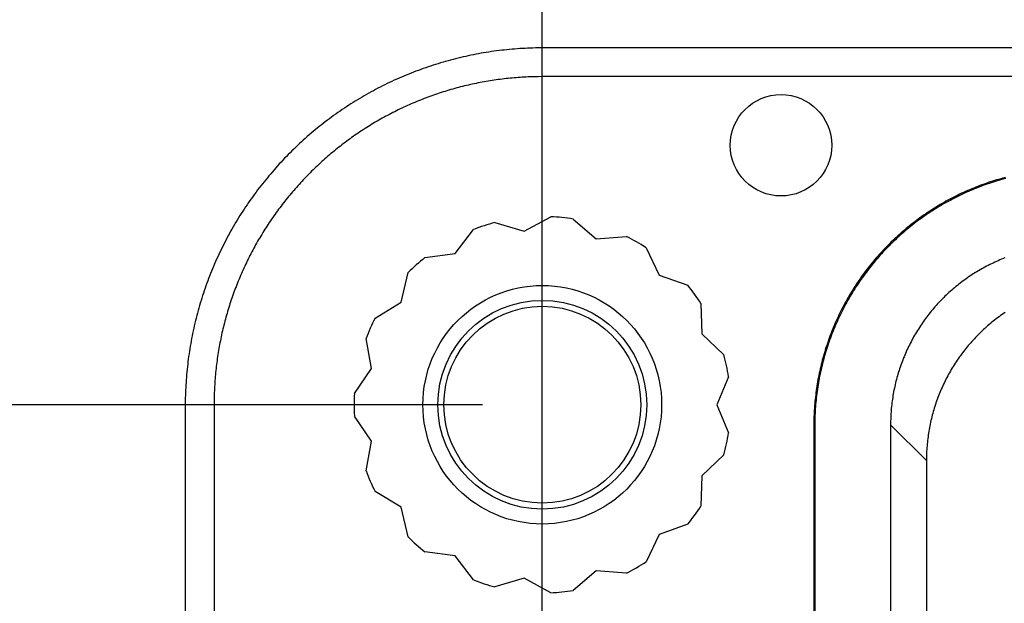
# Model space of a CAD drawing. Units: millimetres. Extents: x 0 to 841, y 0 to 594.
# Drawn here: x 131 to 164, y 361 to 380 of the extents above; entities that cross this region are included whole.
import ezdxf

# ---------------------------------------------------------------- set-up
doc = ezdxf.new("R2010")
doc.units = ezdxf.units.MM
doc.layers.add('LAYER_1', color=179, linetype='Continuous')
doc.layers.add('SLD-0', color=179, linetype='Continuous')

msp = doc.modelspace()

# ---------------------------------------------------------------- linework, layer by layer
at = {"layer": 'LAYER_1'}
for p, q in [((148.177, 351.193), (148.177, 413.158)), ((146.177, 367.193), (97.667, 367.193))]:
    msp.add_line(p, q, dxfattribs=at)
at = {"layer": 'SLD-0'}
for p, q in [((147.512, 379.137), (147.425, 379.132)), ((147.599, 379.142), (147.512, 379.137)), ((147.686, 379.146), (147.599, 379.142)), ((147.773, 379.15), (147.686, 379.146)), ((147.861, 379.153), (147.773, 379.15)), ((147.948, 379.155), (147.861, 379.153)), ((148.035, 379.157), (147.948, 379.155)), ((148.122, 379.157), (148.035, 379.157)), ((148.21, 379.158), (148.122, 379.157)), ((444.144, 379.158), (148.21, 379.158)), ((145.358, 378.814), (145.273, 378.793)), ((145.443, 378.834), (145.358, 378.814)), ((145.527, 378.854), (145.443, 378.834)), ((145.613, 378.873), (145.527, 378.854)), ((145.698, 378.892), (145.613, 378.873)), ((145.783, 378.91), (145.698, 378.892)), ((145.869, 378.927), (145.783, 378.91)), ((145.954, 378.944), (145.869, 378.927)), ((146.04, 378.96), (145.954, 378.944)), ((146.126, 378.976), (146.04, 378.96)), ((146.212, 378.99), (146.126, 378.976)), ((146.298, 379.005), (146.212, 378.99)), ((146.384, 379.018), (146.298, 379.005)), ((146.471, 379.031), (146.384, 379.018)), ((146.557, 379.043), (146.471, 379.031)), ((146.643, 379.055), (146.557, 379.043)), ((146.73, 379.066), (146.643, 379.055)), ((146.817, 379.077), (146.73, 379.066)), ((146.903, 379.086), (146.817, 379.077)), ((146.99, 379.096), (146.903, 379.086)), ((147.077, 379.104), (146.99, 379.096)), ((147.164, 379.112), (147.077, 379.104)), ((147.251, 379.119), (147.164, 379.112)), ((147.338, 379.126), (147.251, 379.119)), ((147.425, 379.132), (147.338, 379.126)), ((144.27, 378.493), (144.188, 378.464)), ((144.353, 378.521), (144.27, 378.493)), ((144.435, 378.549), (144.353, 378.521)), ((144.518, 378.576), (144.435, 378.549)), ((144.602, 378.603), (144.518, 378.576)), ((144.685, 378.628), (144.602, 378.603)), ((144.768, 378.654), (144.685, 378.628)), ((144.852, 378.679), (144.768, 378.654)), ((144.936, 378.703), (144.852, 378.679)), ((145.02, 378.726), (144.936, 378.703)), ((145.104, 378.749), (145.02, 378.726)), ((145.188, 378.771), (145.104, 378.749)), ((145.273, 378.793), (145.188, 378.771)), ((143.457, 378.177), (143.377, 378.142)), ((143.537, 378.211), (143.457, 378.177)), ((143.618, 378.245), (143.537, 378.211)), ((143.699, 378.278), (143.618, 378.245)), ((143.78, 378.31), (143.699, 378.278)), ((143.861, 378.342), (143.78, 378.31)), ((143.942, 378.373), (143.861, 378.342)), ((144.024, 378.404), (143.942, 378.373)), ((144.106, 378.434), (144.024, 378.404)), ((144.188, 378.464), (144.106, 378.434)), ((147.165, 378.146), (147.097, 378.14)), ((147.232, 378.152), (147.165, 378.146)), ((147.299, 378.158), (147.232, 378.152)), ((147.366, 378.163), (147.299, 378.158)), ((147.433, 378.168), (147.366, 378.163)), ((147.501, 378.172), (147.433, 378.168)), ((147.568, 378.176), (147.501, 378.172)), ((147.635, 378.18), (147.568, 378.176)), ((147.703, 378.183), (147.635, 378.18)), ((147.77, 378.185), (147.703, 378.183)), ((147.838, 378.187), (147.77, 378.185)), ((147.905, 378.189), (147.838, 378.187)), ((147.972, 378.19), (147.905, 378.189)), ((148.04, 378.191), (147.972, 378.19)), ((148.175, 378.193), (148.04, 378.191)), ((444.178, 378.193), (148.175, 378.193)), ((142.747, 377.842), (142.669, 377.802)), ((142.825, 377.882), (142.747, 377.842)), ((142.903, 377.921), (142.825, 377.882)), ((142.981, 377.959), (142.903, 377.921)), ((143.06, 377.997), (142.981, 377.959)), ((143.139, 378.034), (143.06, 377.997)), ((143.218, 378.07), (143.139, 378.034)), ((143.297, 378.106), (143.218, 378.07)), ((143.377, 378.142), (143.297, 378.106)), ((145.373, 377.83), (145.308, 377.813)), ((145.438, 377.847), (145.373, 377.83)), ((145.504, 377.864), (145.438, 377.847)), ((145.569, 377.88), (145.504, 377.864)), ((145.635, 377.896), (145.569, 377.88)), ((145.701, 377.911), (145.635, 377.896)), ((145.766, 377.926), (145.701, 377.911)), ((145.832, 377.94), (145.766, 377.926)), ((145.898, 377.955), (145.832, 377.94)), ((145.964, 377.968), (145.898, 377.955)), ((146.03, 377.982), (145.964, 377.968)), ((146.097, 377.995), (146.03, 377.982)), ((146.163, 378.007), (146.097, 377.995)), ((146.229, 378.019), (146.163, 378.007)), ((146.296, 378.031), (146.229, 378.019)), ((146.362, 378.042), (146.296, 378.031)), ((146.429, 378.053), (146.362, 378.042)), ((146.495, 378.064), (146.429, 378.053)), ((146.562, 378.074), (146.495, 378.064)), ((146.629, 378.084), (146.562, 378.074)), ((146.695, 378.093), (146.629, 378.084)), ((146.762, 378.102), (146.695, 378.093)), ((146.829, 378.11), (146.762, 378.102)), ((146.896, 378.118), (146.829, 378.11)), ((146.963, 378.126), (146.896, 378.118)), ((147.03, 378.133), (146.963, 378.126)), ((147.097, 378.14), (147.03, 378.133)), ((142.135, 377.507), (142.06, 377.462)), ((142.21, 377.55), (142.135, 377.507)), ((142.286, 377.594), (142.21, 377.55)), ((142.362, 377.637), (142.286, 377.594)), ((142.438, 377.679), (142.362, 377.637)), ((142.515, 377.721), (142.438, 377.679)), ((142.592, 377.762), (142.515, 377.721)), ((142.669, 377.802), (142.592, 377.762)), ((144.344, 377.504), (144.281, 377.481)), ((144.408, 377.528), (144.344, 377.504)), ((144.471, 377.551), (144.408, 377.528)), ((144.535, 377.573), (144.471, 377.551)), ((144.598, 377.595), (144.535, 377.573)), ((144.662, 377.617), (144.598, 377.595)), ((144.726, 377.638), (144.662, 377.617)), ((144.79, 377.659), (144.726, 377.638)), ((144.855, 377.68), (144.79, 377.659)), ((144.919, 377.7), (144.855, 377.68)), ((144.983, 377.72), (144.919, 377.7)), ((145.048, 377.739), (144.983, 377.72)), ((145.113, 377.758), (145.048, 377.739)), ((145.178, 377.777), (145.113, 377.758)), ((145.243, 377.795), (145.178, 377.777)), ((145.308, 377.813), (145.243, 377.795)), ((141.616, 377.184), (141.544, 377.136)), ((141.689, 377.232), (141.616, 377.184)), ((141.763, 377.279), (141.689, 377.232)), ((141.837, 377.326), (141.763, 377.279)), ((141.911, 377.372), (141.837, 377.326)), ((141.985, 377.417), (141.911, 377.372)), ((142.06, 377.462), (141.985, 377.417)), ((143.535, 377.166), (143.474, 377.138)), ((143.596, 377.195), (143.535, 377.166)), ((143.658, 377.223), (143.596, 377.195)), ((143.719, 377.25), (143.658, 377.223)), ((143.781, 377.277), (143.719, 377.25)), ((143.843, 377.304), (143.781, 377.277)), ((143.905, 377.33), (143.843, 377.304)), ((143.967, 377.356), (143.905, 377.33)), ((144.03, 377.382), (143.967, 377.356)), ((144.092, 377.407), (144.03, 377.382)), ((144.155, 377.432), (144.092, 377.407)), ((144.218, 377.456), (144.155, 377.432)), ((144.281, 377.481), (144.218, 377.456)), ((141.115, 376.836), (141.045, 376.784)), ((141.185, 376.887), (141.115, 376.836)), ((141.256, 376.938), (141.185, 376.887)), ((141.328, 376.988), (141.256, 376.938)), ((141.399, 377.038), (141.328, 376.988)), ((141.471, 377.087), (141.399, 377.038)), ((141.544, 377.136), (141.471, 377.087)), ((142.873, 376.831), (142.814, 376.798)), ((142.932, 376.863), (142.873, 376.831)), ((142.992, 376.895), (142.932, 376.863)), ((143.051, 376.927), (142.992, 376.895)), ((143.111, 376.958), (143.051, 376.927)), ((143.171, 376.989), (143.111, 376.958)), ((143.231, 377.019), (143.171, 376.989)), ((143.292, 377.05), (143.231, 377.019)), ((143.352, 377.079), (143.292, 377.05)), ((143.413, 377.109), (143.352, 377.079)), ((143.474, 377.138), (143.413, 377.109)), ((140.699, 376.517), (140.632, 376.462)), ((140.768, 376.571), (140.699, 376.517)), ((140.836, 376.625), (140.768, 376.571)), ((140.905, 376.679), (140.836, 376.625)), ((140.975, 376.731), (140.905, 376.679)), ((141.045, 376.784), (140.975, 376.731)), ((142.35, 376.524), (142.292, 376.488)), ((142.407, 376.559), (142.35, 376.524)), ((142.464, 376.595), (142.407, 376.559)), ((142.522, 376.629), (142.464, 376.595)), ((142.58, 376.664), (142.522, 376.629)), ((142.638, 376.698), (142.58, 376.664)), ((142.697, 376.732), (142.638, 376.698)), ((142.755, 376.765), (142.697, 376.732)), ((142.814, 376.798), (142.755, 376.765)), ((140.299, 376.181), (140.233, 376.123)), ((140.364, 376.238), (140.299, 376.181)), ((140.431, 376.295), (140.364, 376.238)), ((140.497, 376.351), (140.431, 376.295)), ((140.564, 376.407), (140.497, 376.351)), ((140.632, 376.462), (140.564, 376.407)), ((141.844, 376.188), (141.788, 376.149)), ((141.899, 376.227), (141.844, 376.188)), ((141.954, 376.265), (141.899, 376.227)), ((142.01, 376.303), (141.954, 376.265)), ((142.066, 376.341), (142.01, 376.303)), ((142.122, 376.378), (142.066, 376.341)), ((142.179, 376.415), (142.122, 376.378)), ((142.236, 376.452), (142.179, 376.415)), ((142.292, 376.488), (142.236, 376.452)), ((139.976, 375.887), (139.913, 375.827)), ((140.039, 375.947), (139.976, 375.887)), ((140.104, 376.006), (140.039, 375.947)), ((140.168, 376.065), (140.104, 376.006)), ((140.233, 376.123), (140.168, 376.065)), ((141.41, 375.866), (141.356, 375.824)), ((141.463, 375.907), (141.41, 375.866)), ((141.517, 375.949), (141.463, 375.907)), ((141.571, 375.989), (141.517, 375.949)), ((141.625, 376.03), (141.571, 375.989)), ((141.679, 376.07), (141.625, 376.03)), ((141.734, 376.109), (141.679, 376.07)), ((141.788, 376.149), (141.734, 376.109)), ((139.603, 375.52), (139.542, 375.457)), ((139.664, 375.582), (139.603, 375.52)), ((139.725, 375.644), (139.664, 375.582)), ((139.787, 375.705), (139.725, 375.644)), ((139.85, 375.766), (139.787, 375.705)), ((139.913, 375.827), (139.85, 375.766)), ((140.992, 375.523), (140.941, 375.479)), ((141.043, 375.567), (140.992, 375.523)), ((141.095, 375.611), (141.043, 375.567)), ((141.147, 375.654), (141.095, 375.611)), ((141.199, 375.697), (141.147, 375.654)), ((141.251, 375.74), (141.199, 375.697)), ((141.304, 375.782), (141.251, 375.74)), ((141.356, 375.824), (141.304, 375.782)), ((139.305, 375.201), (139.247, 375.136)), ((139.364, 375.266), (139.305, 375.201)), ((139.423, 375.33), (139.364, 375.266)), ((139.482, 375.393), (139.423, 375.33)), ((139.542, 375.457), (139.482, 375.393)), ((140.64, 375.207), (140.591, 375.16)), ((140.69, 375.253), (140.64, 375.207)), ((140.739, 375.299), (140.69, 375.253)), ((140.789, 375.344), (140.739, 375.299)), ((140.84, 375.39), (140.789, 375.344)), ((140.89, 375.434), (140.84, 375.39)), ((140.941, 375.479), (140.89, 375.434)), ((139.018, 374.872), (138.963, 374.805)), ((139.075, 374.939), (139.018, 374.872)), ((139.132, 375.005), (139.075, 374.939)), ((139.189, 375.071), (139.132, 375.005)), ((139.247, 375.136), (139.189, 375.071)), ((140.303, 374.876), (140.256, 374.827)), ((140.35, 374.924), (140.303, 374.876)), ((140.398, 374.972), (140.35, 374.924)), ((140.446, 375.019), (140.398, 374.972)), ((140.494, 375.067), (140.446, 375.019)), ((140.542, 375.114), (140.494, 375.067)), ((140.591, 375.16), (140.542, 375.114)), ((138.744, 374.533), (138.691, 374.464)), ((138.798, 374.602), (138.744, 374.533)), ((138.852, 374.67), (138.798, 374.602)), ((138.907, 374.738), (138.852, 374.67)), ((138.963, 374.805), (138.907, 374.738)), ((139.98, 374.53), (139.935, 374.479)), ((140.025, 374.58), (139.98, 374.53)), ((140.071, 374.63), (140.025, 374.58)), ((140.116, 374.68), (140.071, 374.63)), ((140.163, 374.729), (140.116, 374.68)), ((140.209, 374.778), (140.163, 374.729)), ((140.256, 374.827), (140.209, 374.778)), ((162.774, 374.514), (162.705, 374.487)), ((162.843, 374.54), (162.774, 374.514)), ((162.912, 374.566), (162.843, 374.54)), ((162.94, 374.538), (162.871, 374.512)), ((162.981, 374.591), (162.912, 374.566)), ((163.009, 374.563), (162.94, 374.538)), ((163.051, 374.615), (162.981, 374.591)), ((163.079, 374.587), (163.009, 374.563)), ((163.121, 374.639), (163.051, 374.615)), ((163.149, 374.611), (163.079, 374.587)), ((163.191, 374.663), (163.121, 374.639)), ((163.219, 374.635), (163.149, 374.611)), ((163.261, 374.685), (163.191, 374.663)), ((163.289, 374.657), (163.219, 374.635)), ((163.331, 374.708), (163.261, 374.685)), ((163.359, 374.68), (163.289, 374.657)), ((163.402, 374.729), (163.331, 374.708)), ((163.43, 374.701), (163.359, 374.68)), ((163.473, 374.75), (163.402, 374.729)), ((163.501, 374.722), (163.43, 374.701)), ((163.544, 374.77), (163.473, 374.75)), ((163.572, 374.742), (163.501, 374.722)), ((163.615, 374.79), (163.544, 374.77)), ((163.643, 374.762), (163.572, 374.742)), ((163.686, 374.809), (163.615, 374.79)), ((163.714, 374.781), (163.643, 374.762)), ((138.482, 374.184), (138.432, 374.113)), ((138.534, 374.255), (138.482, 374.184)), ((138.586, 374.325), (138.534, 374.255)), ((138.638, 374.394), (138.586, 374.325)), ((138.691, 374.464), (138.638, 374.394)), ((139.715, 374.223), (139.672, 374.171)), ((139.758, 374.275), (139.715, 374.223)), ((139.802, 374.326), (139.758, 374.275)), ((139.846, 374.378), (139.802, 374.326)), ((139.89, 374.429), (139.846, 374.378)), ((139.935, 374.479), (139.89, 374.429)), ((162.031, 374.185), (161.965, 374.152)), ((162.098, 374.218), (162.031, 374.185)), ((162.125, 374.19), (162.059, 374.157)), ((162.164, 374.25), (162.098, 374.218)), ((162.192, 374.222), (162.125, 374.19)), ((162.231, 374.282), (162.164, 374.25)), ((162.259, 374.254), (162.192, 374.222)), ((162.298, 374.313), (162.231, 374.282)), ((162.326, 374.285), (162.259, 374.254)), ((162.365, 374.343), (162.298, 374.313)), ((162.393, 374.315), (162.326, 374.285)), ((162.432, 374.373), (162.365, 374.343)), ((162.46, 374.345), (162.393, 374.315)), ((162.5, 374.402), (162.432, 374.373)), ((162.528, 374.374), (162.46, 374.345)), ((162.568, 374.431), (162.5, 374.402)), ((162.596, 374.403), (162.528, 374.374)), ((162.636, 374.459), (162.568, 374.431)), ((162.664, 374.431), (162.596, 374.403)), ((162.705, 374.487), (162.636, 374.459)), ((162.733, 374.459), (162.664, 374.431)), ((162.802, 374.486), (162.733, 374.459)), ((162.871, 374.512), (162.802, 374.486)), ((138.282, 373.898), (138.233, 373.826)), ((138.331, 373.97), (138.282, 373.898)), ((138.381, 374.042), (138.331, 373.97)), ((138.432, 374.113), (138.381, 374.042)), ((139.462, 373.906), (139.421, 373.853)), ((139.503, 373.96), (139.462, 373.906)), ((139.545, 374.013), (139.503, 373.96)), ((139.587, 374.066), (139.545, 374.013)), ((139.629, 374.118), (139.587, 374.066)), ((139.672, 374.171), (139.629, 374.118)), ((161.449, 373.866), (161.386, 373.827)), ((161.513, 373.903), (161.449, 373.866)), ((161.541, 373.875), (161.477, 373.838)), ((161.576, 373.941), (161.513, 373.903)), ((161.604, 373.913), (161.541, 373.875)), ((161.64, 373.977), (161.576, 373.941)), ((161.668, 373.949), (161.604, 373.913)), ((161.705, 374.013), (161.64, 373.977)), ((161.733, 373.985), (161.668, 373.949)), ((161.77, 374.049), (161.705, 374.013)), ((161.798, 374.021), (161.733, 373.985)), ((161.835, 374.084), (161.77, 374.049)), ((161.863, 374.056), (161.798, 374.021)), ((161.9, 374.118), (161.835, 374.084)), ((161.928, 374.09), (161.863, 374.056)), ((161.965, 374.152), (161.9, 374.118)), ((161.993, 374.124), (161.928, 374.09)), ((162.059, 374.157), (161.993, 374.124)), ((138.044, 373.533), (137.998, 373.459)), ((138.09, 373.607), (138.044, 373.533)), ((138.138, 373.68), (138.09, 373.607)), ((138.185, 373.753), (138.138, 373.68)), ((138.233, 373.826), (138.185, 373.753)), ((139.182, 373.526), (139.143, 373.471)), ((139.221, 373.581), (139.182, 373.526)), ((139.26, 373.636), (139.221, 373.581)), ((139.3, 373.69), (139.26, 373.636)), ((139.34, 373.745), (139.3, 373.69)), ((139.38, 373.799), (139.34, 373.745)), ((139.421, 373.853), (139.38, 373.799)), ((160.954, 373.545), (160.893, 373.502)), ((161.014, 373.587), (160.954, 373.545)), ((161.042, 373.559), (160.982, 373.517)), ((161.076, 373.628), (161.014, 373.587)), ((161.103, 373.6), (161.042, 373.559)), ((161.137, 373.669), (161.076, 373.628)), ((161.165, 373.641), (161.103, 373.6)), ((161.199, 373.709), (161.137, 373.669)), ((161.227, 373.681), (161.165, 373.641)), ((161.261, 373.749), (161.199, 373.709)), ((161.289, 373.721), (161.227, 373.681)), ((161.323, 373.789), (161.261, 373.749)), ((161.351, 373.761), (161.289, 373.721)), ((161.386, 373.827), (161.323, 373.789)), ((161.414, 373.799), (161.351, 373.761)), ((161.477, 373.838), (161.414, 373.799)), ((137.863, 373.234), (137.819, 373.159)), ((137.907, 373.309), (137.863, 373.234)), ((137.952, 373.384), (137.907, 373.309)), ((137.998, 373.459), (137.952, 373.384)), ((138.991, 373.247), (138.955, 373.191)), ((139.029, 373.303), (138.991, 373.247)), ((139.066, 373.359), (139.029, 373.303)), ((139.105, 373.415), (139.066, 373.359)), ((139.143, 373.471), (139.105, 373.415)), ((146.589, 373.3), (147.565, 373.011)), ((147.565, 373.011), (148.46, 373.496)), ((149.21, 373.417), (149.984, 372.756)), ((160.539, 373.236), (160.482, 373.19)), ((160.567, 373.208), (160.509, 373.162)), ((160.597, 373.282), (160.539, 373.236)), ((160.625, 373.254), (160.567, 373.208)), ((160.656, 373.327), (160.597, 373.282)), ((160.684, 373.299), (160.625, 373.254)), ((160.715, 373.371), (160.656, 373.327)), ((160.743, 373.343), (160.684, 373.299)), ((160.774, 373.415), (160.715, 373.371)), ((160.802, 373.388), (160.743, 373.343)), ((160.833, 373.459), (160.774, 373.415)), ((160.861, 373.431), (160.802, 373.388)), ((160.893, 373.502), (160.833, 373.459)), ((160.921, 373.474), (160.861, 373.431)), ((160.982, 373.517), (160.921, 373.474)), ((137.69, 372.931), (137.649, 372.854)), ((137.733, 373.007), (137.69, 372.931)), ((137.776, 373.083), (137.733, 373.007)), ((137.819, 373.159), (137.776, 373.083)), ((138.775, 372.905), (138.74, 372.847)), ((138.81, 372.963), (138.775, 372.905)), ((138.846, 373.02), (138.81, 372.963)), ((138.882, 373.077), (138.846, 373.02)), ((138.918, 373.134), (138.882, 373.077)), ((138.955, 373.191), (138.918, 373.134)), ((145.252, 372.259), (145.871, 373.066)), ((160.144, 372.904), (160.089, 372.854)), ((160.172, 372.876), (160.117, 372.826)), ((160.199, 372.953), (160.144, 372.904)), ((160.227, 372.925), (160.172, 372.876)), ((160.255, 373.001), (160.199, 372.953)), ((160.283, 372.973), (160.227, 372.925)), ((160.311, 373.049), (160.255, 373.001)), ((160.339, 373.021), (160.283, 372.973)), ((160.367, 373.097), (160.311, 373.049)), ((160.395, 373.069), (160.339, 373.021)), ((160.424, 373.144), (160.367, 373.097)), ((160.452, 373.116), (160.395, 373.069)), ((160.482, 373.19), (160.424, 373.144)), ((160.509, 373.162), (160.452, 373.116)), ((137.488, 372.545), (137.449, 372.467)), ((137.527, 372.623), (137.488, 372.545)), ((137.567, 372.7), (137.527, 372.623)), ((137.608, 372.777), (137.567, 372.7)), ((137.649, 372.854), (137.608, 372.777)), ((138.571, 372.555), (138.538, 372.496)), ((138.604, 372.614), (138.571, 372.555)), ((138.638, 372.673), (138.604, 372.614)), ((138.671, 372.731), (138.638, 372.673)), ((138.706, 372.789), (138.671, 372.731)), ((138.74, 372.847), (138.706, 372.789)), ((149.984, 372.756), (150.999, 372.836)), ((159.769, 372.548), (159.718, 372.495)), ((159.822, 372.6), (159.769, 372.548)), ((159.849, 372.572), (159.797, 372.52)), ((159.874, 372.652), (159.822, 372.6)), ((159.902, 372.624), (159.849, 372.572)), ((159.927, 372.703), (159.874, 372.652)), ((159.955, 372.675), (159.902, 372.624)), ((159.981, 372.754), (159.927, 372.703)), ((160.009, 372.726), (159.955, 372.675)), ((160.035, 372.804), (159.981, 372.754)), ((160.063, 372.776), (160.009, 372.726)), ((160.089, 372.854), (160.035, 372.804)), ((160.117, 372.826), (160.063, 372.776)), ((137.336, 372.231), (137.299, 372.151)), ((137.373, 372.309), (137.336, 372.231)), ((137.41, 372.388), (137.373, 372.309)), ((137.449, 372.467), (137.41, 372.388)), ((138.411, 372.258), (138.38, 372.198)), ((138.443, 372.318), (138.411, 372.258)), ((138.474, 372.378), (138.443, 372.318)), ((138.506, 372.437), (138.474, 372.378)), ((138.538, 372.496), (138.506, 372.437)), ((144.242, 372.126), (145.252, 372.259)), ((151.653, 372.459), (152.091, 371.54)), ((159.466, 372.225), (159.417, 372.17)), ((159.515, 372.28), (159.466, 372.225)), ((159.543, 372.252), (159.494, 372.197)), ((159.565, 372.335), (159.515, 372.28)), ((159.593, 372.307), (159.543, 372.252)), ((159.615, 372.389), (159.565, 372.335)), ((159.643, 372.361), (159.593, 372.307)), ((159.666, 372.442), (159.615, 372.389)), ((159.694, 372.414), (159.643, 372.361)), ((159.718, 372.495), (159.666, 372.442)), ((159.745, 372.467), (159.694, 372.414)), ((159.797, 372.52), (159.745, 372.467)), ((137.193, 371.912), (137.158, 371.832)), ((137.228, 371.992), (137.193, 371.912)), ((137.263, 372.072), (137.228, 371.992)), ((137.299, 372.151), (137.263, 372.072)), ((138.232, 371.896), (138.203, 371.834)), ((138.261, 371.956), (138.232, 371.896)), ((138.29, 372.017), (138.261, 371.956)), ((138.32, 372.078), (138.29, 372.017)), ((138.35, 372.138), (138.32, 372.078)), ((138.38, 372.198), (138.35, 372.138)), ((159.179, 371.888), (159.133, 371.83)), ((159.226, 371.945), (159.179, 371.888)), ((159.254, 371.917), (159.207, 371.86)), ((159.273, 372.002), (159.226, 371.945)), ((159.301, 371.974), (159.254, 371.917)), ((159.32, 372.058), (159.273, 372.002)), ((159.348, 372.031), (159.301, 371.974)), ((159.368, 372.115), (159.32, 372.058)), ((159.396, 372.087), (159.348, 372.031)), ((159.417, 372.17), (159.368, 372.115)), ((159.445, 372.142), (159.396, 372.087)), ((159.494, 372.197), (159.445, 372.142)), ((163.174, 371.892), (163.119, 371.864)), ((163.229, 371.919), (163.174, 371.892)), ((163.285, 371.945), (163.229, 371.919)), ((163.341, 371.971), (163.285, 371.945)), ((163.397, 371.997), (163.341, 371.971)), ((163.453, 372.022), (163.397, 371.997)), ((163.51, 372.046), (163.453, 372.022)), ((163.567, 372.07), (163.51, 372.046)), ((163.624, 372.093), (163.567, 372.07)), ((163.681, 372.115), (163.624, 372.093)), ((137.059, 371.59), (137.027, 371.508)), ((137.092, 371.671), (137.059, 371.59)), ((137.125, 371.751), (137.092, 371.671)), ((137.158, 371.832), (137.125, 371.751)), ((138.092, 371.588), (138.065, 371.526)), ((138.119, 371.65), (138.092, 371.588)), ((138.147, 371.712), (138.119, 371.65)), ((138.175, 371.773), (138.147, 371.712)), ((138.203, 371.834), (138.175, 371.773)), ((143.444, 370.631), (143.681, 371.621)), ((158.954, 371.595), (158.91, 371.536)), ((158.982, 371.568), (158.938, 371.508)), ((158.998, 371.655), (158.954, 371.595)), ((159.026, 371.627), (158.982, 371.568)), ((159.042, 371.714), (158.998, 371.655)), ((159.07, 371.686), (159.026, 371.627)), ((159.088, 371.772), (159.042, 371.714)), ((159.115, 371.744), (159.07, 371.686)), ((159.133, 371.83), (159.088, 371.772)), ((159.161, 371.802), (159.115, 371.744)), ((159.207, 371.86), (159.161, 371.802)), ((162.586, 371.556), (162.534, 371.522)), ((162.638, 371.589), (162.586, 371.556)), ((162.69, 371.622), (162.638, 371.589)), ((162.742, 371.654), (162.69, 371.622)), ((162.795, 371.686), (162.742, 371.654)), ((162.849, 371.717), (162.795, 371.686)), ((162.902, 371.747), (162.849, 371.717)), ((162.956, 371.777), (162.902, 371.747)), ((163.01, 371.807), (162.956, 371.777)), ((163.064, 371.836), (163.01, 371.807)), ((163.119, 371.864), (163.064, 371.836)), ((136.935, 371.264), (136.905, 371.181)), ((136.965, 371.345), (136.935, 371.264)), ((136.996, 371.427), (136.965, 371.345)), ((137.027, 371.508), (136.996, 371.427)), ((137.937, 371.214), (137.913, 371.151)), ((137.962, 371.277), (137.937, 371.214)), ((137.987, 371.34), (137.962, 371.277)), ((138.013, 371.402), (137.987, 371.34)), ((138.039, 371.464), (138.013, 371.402)), ((138.065, 371.526), (138.039, 371.464)), ((152.091, 371.54), (153.051, 371.2)), ((158.7, 371.232), (158.66, 371.171)), ((158.741, 371.294), (158.7, 371.232)), ((158.769, 371.266), (158.728, 371.204)), ((158.783, 371.355), (158.741, 371.294)), ((158.811, 371.327), (158.769, 371.266)), ((158.825, 371.416), (158.783, 371.355)), ((158.853, 371.388), (158.811, 371.327)), ((158.867, 371.476), (158.825, 371.416)), ((158.895, 371.448), (158.853, 371.388)), ((158.91, 371.536), (158.867, 371.476)), ((158.938, 371.508), (158.895, 371.448)), ((162.135, 371.234), (162.087, 371.195)), ((162.184, 371.271), (162.135, 371.234)), ((162.233, 371.309), (162.184, 371.271)), ((162.282, 371.346), (162.233, 371.309)), ((162.332, 371.382), (162.282, 371.346)), ((162.382, 371.418), (162.332, 371.382)), ((162.432, 371.453), (162.382, 371.418)), ((162.483, 371.488), (162.432, 371.453)), ((162.534, 371.522), (162.483, 371.488)), ((136.82, 370.934), (136.793, 370.851)), ((136.848, 371.017), (136.82, 370.934)), ((136.877, 371.099), (136.848, 371.017)), ((136.905, 371.181), (136.877, 371.099)), ((137.819, 370.899), (137.796, 370.835)), ((137.842, 370.962), (137.819, 370.899)), ((137.865, 371.025), (137.842, 370.962)), ((137.889, 371.088), (137.865, 371.025)), ((137.913, 371.151), (137.889, 371.088)), ((158.504, 370.92), (158.466, 370.857)), ((158.532, 370.892), (158.494, 370.829)), ((158.542, 370.983), (158.504, 370.92)), ((158.57, 370.955), (158.532, 370.892)), ((158.581, 371.046), (158.542, 370.983)), ((158.609, 371.018), (158.57, 370.955)), ((158.62, 371.108), (158.581, 371.046)), ((158.648, 371.081), (158.609, 371.018)), ((158.66, 371.171), (158.62, 371.108)), ((158.688, 371.143), (158.648, 371.081)), ((158.728, 371.204), (158.688, 371.143)), ((161.761, 370.913), (161.716, 370.871)), ((161.806, 370.955), (161.761, 370.913)), ((161.852, 370.996), (161.806, 370.955)), ((161.898, 371.037), (161.852, 370.996)), ((161.945, 371.077), (161.898, 371.037)), ((161.992, 371.117), (161.945, 371.077)), ((162.039, 371.156), (161.992, 371.117)), ((162.087, 371.195), (162.039, 371.156)), ((136.716, 370.601), (136.691, 370.517)), ((136.741, 370.684), (136.716, 370.601)), ((136.767, 370.768), (136.741, 370.684)), ((136.793, 370.851), (136.767, 370.768)), ((137.71, 370.579), (137.69, 370.515)), ((137.731, 370.643), (137.71, 370.579)), ((137.752, 370.707), (137.731, 370.643)), ((137.774, 370.771), (137.752, 370.707)), ((137.796, 370.835), (137.774, 370.771)), ((142.576, 370.099), (143.444, 370.631)), ((153.494, 370.59), (153.521, 369.572)), ((158.32, 370.6), (158.286, 370.535)), ((158.348, 370.572), (158.313, 370.507)), ((158.356, 370.664), (158.32, 370.6)), ((158.384, 370.637), (158.348, 370.572)), ((158.392, 370.729), (158.356, 370.664)), ((158.42, 370.701), (158.384, 370.637)), ((158.429, 370.793), (158.392, 370.729)), ((158.457, 370.765), (158.42, 370.701)), ((158.466, 370.857), (158.429, 370.793)), ((158.494, 370.829), (158.457, 370.765)), ((161.415, 370.563), (161.373, 370.517)), ((161.456, 370.608), (161.415, 370.563)), ((161.498, 370.653), (161.456, 370.608)), ((161.541, 370.698), (161.498, 370.653)), ((161.584, 370.742), (161.541, 370.698)), ((161.628, 370.785), (161.584, 370.742)), ((161.672, 370.828), (161.628, 370.785)), ((161.716, 370.871), (161.672, 370.828)), ((136.62, 370.265), (136.598, 370.181)), ((136.643, 370.349), (136.62, 370.265)), ((136.667, 370.433), (136.643, 370.349)), ((136.691, 370.517), (136.667, 370.433)), ((137.611, 370.257), (137.593, 370.192)), ((137.63, 370.321), (137.611, 370.257)), ((137.65, 370.386), (137.63, 370.321)), ((137.669, 370.451), (137.65, 370.386)), ((137.69, 370.515), (137.669, 370.451)), ((158.151, 370.272), (158.119, 370.205)), ((158.179, 370.244), (158.147, 370.177)), ((158.184, 370.338), (158.151, 370.272)), ((158.212, 370.31), (158.179, 370.244)), ((158.217, 370.404), (158.184, 370.338)), ((158.245, 370.376), (158.212, 370.31)), ((158.251, 370.469), (158.217, 370.404)), ((158.279, 370.441), (158.245, 370.376)), ((158.286, 370.535), (158.251, 370.469)), ((158.313, 370.507), (158.279, 370.441)), ((161.136, 370.234), (161.098, 370.186)), ((161.174, 370.282), (161.136, 370.234)), ((161.213, 370.33), (161.174, 370.282)), ((161.252, 370.377), (161.213, 370.33)), ((161.292, 370.424), (161.252, 370.377)), ((161.332, 370.471), (161.292, 370.424)), ((161.373, 370.517), (161.332, 370.471)), ((163.633, 370.252), (163.583, 370.217)), ((163.684, 370.287), (163.633, 370.252)), ((136.535, 369.927), (136.515, 369.842)), ((136.555, 370.012), (136.535, 369.927)), ((136.576, 370.096), (136.555, 370.012)), ((136.598, 370.181), (136.576, 370.096)), ((137.522, 369.931), (137.506, 369.866)), ((137.539, 369.997), (137.522, 369.931)), ((137.557, 370.062), (137.539, 369.997)), ((137.574, 370.127), (137.557, 370.062)), ((137.593, 370.192), (137.574, 370.127)), ((157.996, 369.937), (157.967, 369.869)), ((158.024, 369.909), (157.995, 369.841)), ((158.026, 370.004), (157.996, 369.937)), ((158.054, 369.976), (158.024, 369.909)), ((158.057, 370.072), (158.026, 370.004)), ((158.084, 370.044), (158.054, 369.976)), ((158.088, 370.139), (158.057, 370.072)), ((158.115, 370.111), (158.084, 370.044)), ((158.119, 370.205), (158.088, 370.139)), ((158.147, 370.177), (158.115, 370.111)), ((160.916, 369.937), (160.881, 369.886)), ((160.951, 369.987), (160.916, 369.937)), ((160.987, 370.037), (160.951, 369.987)), ((161.024, 370.087), (160.987, 370.037)), ((161.061, 370.137), (161.024, 370.087)), ((161.098, 370.186), (161.061, 370.137)), ((163.193, 369.916), (163.146, 369.876)), ((163.24, 369.956), (163.193, 369.916)), ((163.288, 369.994), (163.24, 369.956)), ((163.336, 370.033), (163.288, 369.994)), ((163.385, 370.071), (163.336, 370.033)), ((163.434, 370.108), (163.385, 370.071)), ((163.483, 370.145), (163.434, 370.108)), ((163.533, 370.181), (163.483, 370.145)), ((163.583, 370.217), (163.533, 370.181)), ((136.459, 369.586), (136.442, 369.501)), ((136.477, 369.671), (136.459, 369.586)), ((136.496, 369.757), (136.477, 369.671)), ((136.515, 369.842), (136.496, 369.757)), ((137.443, 369.603), (137.429, 369.537)), ((137.458, 369.669), (137.443, 369.603)), ((137.474, 369.735), (137.458, 369.669)), ((137.49, 369.8), (137.474, 369.735)), ((137.506, 369.866), (137.49, 369.8)), ((153.521, 369.572), (154.259, 368.871)), ((157.856, 369.596), (157.829, 369.527)), ((157.883, 369.664), (157.856, 369.596)), ((157.884, 369.568), (157.857, 369.499)), ((157.91, 369.733), (157.883, 369.664)), ((157.911, 369.636), (157.884, 369.568)), ((157.938, 369.801), (157.91, 369.733)), ((157.938, 369.705), (157.911, 369.636)), ((157.967, 369.869), (157.938, 369.801)), ((157.966, 369.773), (157.938, 369.705)), ((157.995, 369.841), (157.966, 369.773)), ((160.684, 369.574), (160.652, 369.521)), ((160.715, 369.627), (160.684, 369.574)), ((160.747, 369.679), (160.715, 369.627)), ((160.78, 369.732), (160.747, 369.679)), ((160.813, 369.783), (160.78, 369.732)), ((160.847, 369.835), (160.813, 369.783)), ((160.881, 369.886), (160.847, 369.835)), ((162.829, 369.584), (162.785, 369.541)), ((162.873, 369.627), (162.829, 369.584)), ((162.917, 369.67), (162.873, 369.627)), ((162.962, 369.712), (162.917, 369.67)), ((163.007, 369.754), (162.962, 369.712)), ((163.053, 369.795), (163.007, 369.754)), ((163.099, 369.836), (163.053, 369.795)), ((163.146, 369.876), (163.099, 369.836)), ((136.394, 369.243), (136.379, 369.157)), ((136.409, 369.329), (136.394, 369.243)), ((136.425, 369.415), (136.409, 369.329)), ((136.442, 369.501), (136.425, 369.415)), ((137.375, 369.273), (137.362, 369.207)), ((137.388, 369.339), (137.375, 369.273)), ((137.401, 369.405), (137.388, 369.339)), ((137.415, 369.471), (137.401, 369.405)), ((137.429, 369.537), (137.415, 369.471)), ((142.454, 368.409), (142.269, 369.41)), ((157.73, 369.249), (157.707, 369.179)), ((157.754, 369.318), (157.73, 369.249)), ((157.779, 369.388), (157.754, 369.318)), ((157.782, 369.291), (157.758, 369.221)), ((157.804, 369.457), (157.779, 369.388)), ((157.806, 369.36), (157.782, 369.291)), ((157.829, 369.527), (157.804, 369.457)), ((157.832, 369.43), (157.806, 369.36)), ((157.857, 369.499), (157.832, 369.43)), ((160.505, 369.25), (160.478, 369.195)), ((160.534, 369.305), (160.505, 369.25)), ((160.563, 369.359), (160.534, 369.305)), ((160.592, 369.413), (160.563, 369.359)), ((160.622, 369.467), (160.592, 369.413)), ((160.652, 369.521), (160.622, 369.467)), ((162.533, 369.27), (162.493, 369.224)), ((162.574, 369.316), (162.533, 369.27)), ((162.615, 369.362), (162.574, 369.316)), ((162.657, 369.407), (162.615, 369.362)), ((162.699, 369.452), (162.657, 369.407)), ((162.742, 369.497), (162.699, 369.452)), ((162.785, 369.541), (162.742, 369.497)), ((136.351, 368.985), (136.338, 368.899)), ((136.365, 369.071), (136.351, 368.985)), ((136.379, 369.157), (136.365, 369.071)), ((137.316, 368.941), (137.306, 368.874)), ((137.327, 369.007), (137.316, 368.941)), ((137.338, 369.074), (137.327, 369.007)), ((137.35, 369.14), (137.338, 369.074)), ((137.362, 369.207), (137.35, 369.14)), ((157.64, 368.967), (157.619, 368.897)), ((157.662, 369.038), (157.64, 368.967)), ((157.668, 368.939), (157.647, 368.869)), ((157.684, 369.108), (157.662, 369.038)), ((157.69, 369.01), (157.668, 368.939)), ((157.707, 369.179), (157.684, 369.108)), ((157.712, 369.08), (157.69, 369.01)), ((157.735, 369.151), (157.712, 369.08)), ((157.758, 369.221), (157.735, 369.151)), ((160.348, 368.916), (160.323, 368.86)), ((160.372, 368.972), (160.348, 368.916)), ((160.398, 369.029), (160.372, 368.972)), ((160.424, 369.084), (160.398, 369.029)), ((160.45, 369.14), (160.424, 369.084)), ((160.478, 369.195), (160.45, 369.14)), ((162.261, 368.936), (162.224, 368.886)), ((162.299, 368.985), (162.261, 368.936)), ((162.337, 369.033), (162.299, 368.985)), ((162.375, 369.081), (162.337, 369.033)), ((162.414, 369.129), (162.375, 369.081)), ((162.453, 369.177), (162.414, 369.129)), ((162.493, 369.224), (162.453, 369.177)), ((136.303, 368.639), (136.293, 368.553)), ((136.314, 368.726), (136.303, 368.639)), ((136.326, 368.812), (136.314, 368.726)), ((136.338, 368.899), (136.326, 368.812)), ((137.268, 368.607), (137.259, 368.54)), ((137.276, 368.674), (137.268, 368.607)), ((137.286, 368.741), (137.276, 368.674)), ((137.296, 368.808), (137.286, 368.741)), ((137.306, 368.874), (137.296, 368.808)), ((157.542, 368.612), (157.524, 368.54)), ((157.56, 368.683), (157.542, 368.612)), ((157.57, 368.584), (157.552, 368.512)), ((157.579, 368.754), (157.56, 368.683)), ((157.588, 368.655), (157.57, 368.584)), ((157.599, 368.826), (157.579, 368.754)), ((157.607, 368.727), (157.588, 368.655)), ((157.619, 368.897), (157.599, 368.826)), ((157.627, 368.798), (157.607, 368.727)), ((157.647, 368.869), (157.627, 368.798)), ((160.232, 368.631), (160.211, 368.573)), ((160.254, 368.688), (160.232, 368.631)), ((160.276, 368.746), (160.254, 368.688)), ((160.3, 368.803), (160.276, 368.746)), ((160.323, 368.86), (160.3, 368.803)), ((162.014, 368.583), (161.981, 368.531)), ((162.048, 368.634), (162.014, 368.583)), ((162.082, 368.685), (162.048, 368.634)), ((162.117, 368.736), (162.082, 368.685)), ((162.152, 368.787), (162.117, 368.736)), ((162.188, 368.837), (162.152, 368.787)), ((162.224, 368.886), (162.188, 368.837)), ((136.265, 368.292), (136.257, 368.205)), ((136.274, 368.379), (136.265, 368.292)), ((136.283, 368.466), (136.274, 368.379)), ((136.293, 368.553), (136.283, 368.466)), ((137.229, 368.272), (137.222, 368.205)), ((137.236, 368.339), (137.229, 368.272)), ((137.243, 368.406), (137.236, 368.339)), ((137.251, 368.473), (137.243, 368.406)), ((137.259, 368.54), (137.251, 368.473)), ((141.878, 367.57), (142.454, 368.409)), ((157.458, 368.252), (157.444, 368.18)), ((157.474, 368.324), (157.458, 368.252)), ((157.49, 368.396), (157.474, 368.324)), ((157.502, 368.296), (157.486, 368.224)), ((157.507, 368.468), (157.49, 368.396)), ((157.518, 368.368), (157.502, 368.296)), ((157.524, 368.54), (157.507, 368.468)), ((157.534, 368.44), (157.518, 368.368)), ((157.552, 368.512), (157.534, 368.44)), ((160.113, 368.281), (160.095, 368.222)), ((160.131, 368.34), (160.113, 368.281)), ((160.15, 368.398), (160.131, 368.34)), ((160.17, 368.457), (160.15, 368.398)), ((160.19, 368.515), (160.17, 368.457)), ((160.211, 368.573), (160.19, 368.515)), ((161.823, 368.266), (161.793, 368.213)), ((161.853, 368.32), (161.823, 368.266)), ((161.884, 368.373), (161.853, 368.32)), ((161.916, 368.426), (161.884, 368.373)), ((161.948, 368.479), (161.916, 368.426)), ((161.981, 368.531), (161.948, 368.479)), ((136.237, 367.944), (136.232, 367.857)), ((136.243, 368.031), (136.237, 367.944)), ((136.25, 368.118), (136.243, 368.031)), ((136.257, 368.205), (136.25, 368.118)), ((137.201, 367.936), (137.198, 367.869)), ((137.206, 368.003), (137.201, 367.936)), ((137.211, 368.071), (137.206, 368.003)), ((137.216, 368.138), (137.211, 368.071)), ((137.222, 368.205), (137.216, 368.138)), ((154.416, 368.133), (154.027, 367.193)), ((157.403, 367.962), (157.391, 367.889)), ((157.416, 368.035), (157.403, 367.962)), ((157.429, 368.107), (157.416, 368.035)), ((157.431, 367.934), (157.419, 367.861)), ((157.444, 368.18), (157.429, 368.107)), ((157.444, 368.007), (157.431, 367.934)), ((157.457, 368.079), (157.444, 368.007)), ((157.472, 368.152), (157.457, 368.079)), ((157.486, 368.224), (157.472, 368.152)), ((160.015, 367.924), (160.001, 367.865)), ((160.03, 367.984), (160.015, 367.924)), ((160.045, 368.044), (160.03, 367.984)), ((160.061, 368.103), (160.045, 368.044)), ((160.078, 368.163), (160.061, 368.103)), ((160.095, 368.222), (160.078, 368.163)), ((161.651, 367.939), (161.625, 367.884)), ((161.678, 367.994), (161.651, 367.939)), ((161.706, 368.049), (161.678, 367.994)), ((161.735, 368.104), (161.706, 368.049)), ((161.763, 368.159), (161.735, 368.104)), ((161.793, 368.213), (161.763, 368.159)), ((136.219, 367.596), (136.217, 367.509)), ((136.223, 367.683), (136.219, 367.596)), ((136.227, 367.77), (136.223, 367.683)), ((136.232, 367.857), (136.227, 367.77)), ((137.186, 367.599), (137.184, 367.532)), ((137.188, 367.667), (137.186, 367.599)), ((137.191, 367.734), (137.188, 367.667)), ((137.194, 367.801), (137.191, 367.734)), ((137.198, 367.869), (137.194, 367.801)), ((157.348, 367.597), (157.339, 367.524)), ((157.358, 367.67), (157.348, 367.597)), ((157.368, 367.743), (157.358, 367.67)), ((157.379, 367.816), (157.368, 367.743)), ((157.386, 367.642), (157.376, 367.569)), ((157.391, 367.889), (157.379, 367.816)), ((157.396, 367.716), (157.386, 367.642)), ((157.407, 367.789), (157.396, 367.716)), ((157.419, 367.861), (157.407, 367.789)), ((159.951, 367.623), (159.94, 367.563)), ((159.962, 367.684), (159.951, 367.623)), ((159.975, 367.744), (159.962, 367.684)), ((159.988, 367.804), (159.975, 367.744)), ((160.001, 367.865), (159.988, 367.804)), ((161.5, 367.602), (161.477, 367.545)), ((161.524, 367.659), (161.5, 367.602)), ((161.548, 367.715), (161.524, 367.659)), ((161.573, 367.772), (161.548, 367.715)), ((161.599, 367.828), (161.573, 367.772)), ((161.625, 367.884), (161.599, 367.828)), ((136.213, 367.334), (136.212, 367.247)), ((136.214, 367.421), (136.213, 367.334)), ((136.217, 367.509), (136.214, 367.421)), ((137.179, 367.329), (137.177, 367.195)), ((137.182, 367.464), (137.179, 367.329)), ((137.184, 367.532), (137.182, 367.464)), ((157.315, 367.304), (157.308, 367.23)), ((157.322, 367.377), (157.315, 367.304)), ((157.33, 367.451), (157.322, 367.377)), ((157.339, 367.524), (157.33, 367.451)), ((157.343, 367.276), (157.336, 367.202)), ((157.35, 367.349), (157.343, 367.276)), ((157.358, 367.423), (157.35, 367.349)), ((157.367, 367.496), (157.358, 367.423)), ((157.376, 367.569), (157.367, 367.496)), ((159.894, 367.258), (159.887, 367.197)), ((159.902, 367.319), (159.894, 367.258)), ((159.911, 367.38), (159.902, 367.319)), ((159.92, 367.441), (159.911, 367.38)), ((159.929, 367.502), (159.92, 367.441)), ((159.94, 367.563), (159.929, 367.502)), ((161.37, 367.256), (161.351, 367.198)), ((161.391, 367.314), (161.37, 367.256)), ((161.411, 367.372), (161.391, 367.314)), ((161.433, 367.43), (161.411, 367.372)), ((161.455, 367.487), (161.433, 367.43)), ((161.477, 367.545), (161.455, 367.487)), ((136.212, 367.247), (136.212, 367.16)), ((136.212, 367.16), (136.212, 231.226)), ((137.177, 367.195), (137.177, 231.191)), ((154.027, 367.193), (154.416, 366.252)), ((157.288, 366.936), (157.285, 366.862)), ((157.292, 367.009), (157.288, 366.936)), ((157.297, 367.083), (157.292, 367.009)), ((157.302, 367.157), (157.297, 367.083)), ((157.308, 367.23), (157.302, 367.157)), ((157.32, 366.982), (157.316, 366.908)), ((157.325, 367.055), (157.32, 366.982)), ((157.33, 367.129), (157.325, 367.055)), ((157.336, 367.202), (157.33, 367.129)), ((159.864, 366.952), (159.86, 366.89)), ((159.869, 367.013), (159.864, 366.952)), ((159.874, 367.074), (159.869, 367.013)), ((159.88, 367.136), (159.874, 367.074)), ((159.887, 367.197), (159.88, 367.136)), ((161.279, 366.962), (161.262, 366.903)), ((161.296, 367.021), (161.279, 366.962)), ((161.313, 367.08), (161.296, 367.021)), ((161.332, 367.139), (161.313, 367.08)), ((161.351, 367.198), (161.332, 367.139)), ((142.454, 365.976), (141.878, 366.815)), ((157.278, 366.641), (157.277, 366.567)), ((157.279, 366.714), (157.278, 366.641)), ((157.282, 366.788), (157.279, 366.714)), ((157.285, 366.862), (157.282, 366.788)), ((157.306, 366.613), (157.305, 366.539)), ((157.307, 366.687), (157.306, 366.613)), ((157.31, 366.76), (157.307, 366.687)), ((157.312, 366.834), (157.31, 366.76)), ((157.316, 366.908), (157.312, 366.834)), ((159.85, 366.644), (159.849, 366.582)), ((159.852, 366.706), (159.85, 366.644)), ((159.854, 366.767), (159.852, 366.706)), ((159.857, 366.829), (159.854, 366.767)), ((159.86, 366.89), (159.857, 366.829)), ((161.188, 366.604), (161.176, 366.543)), ((161.202, 366.664), (161.188, 366.604)), ((161.216, 366.724), (161.202, 366.664)), ((161.231, 366.783), (161.216, 366.724)), ((161.246, 366.843), (161.231, 366.783)), ((161.262, 366.903), (161.246, 366.843)), ((157.277, 366.567), (157.277, 366.493)), ((157.305, 366.465), (157.277, 366.493)), ((157.277, 366.493), (157.277, 347.692)), ((157.305, 366.539), (157.305, 366.465)), ((157.305, 366.465), (157.305, 347.664)), ((159.849, 366.582), (159.849, 366.521)), ((161.049, 365.32), (159.849, 366.521)), ((159.849, 366.521), (159.849, 347.72)), ((161.13, 366.301), (161.121, 366.24)), ((161.141, 366.362), (161.13, 366.301)), ((161.152, 366.423), (161.141, 366.362)), ((161.163, 366.483), (161.152, 366.423)), ((161.176, 366.543), (161.163, 366.483)), ((142.269, 364.976), (142.454, 365.976)), ((161.081, 365.935), (161.075, 365.874)), ((161.088, 365.996), (161.081, 365.935)), ((161.095, 366.057), (161.088, 365.996)), ((161.103, 366.118), (161.095, 366.057)), ((161.111, 366.179), (161.103, 366.118)), ((161.121, 366.24), (161.111, 366.179)), ((161.057, 365.628), (161.055, 365.566)), ((161.061, 365.689), (161.057, 365.628)), ((161.065, 365.751), (161.061, 365.689)), ((161.07, 365.812), (161.065, 365.751)), ((161.075, 365.874), (161.07, 365.812)), ((154.259, 365.514), (153.521, 364.813)), ((161.05, 365.382), (161.049, 365.32)), ((161.049, 365.32), (161.049, 346.519)), ((161.051, 365.443), (161.05, 365.382)), ((161.052, 365.505), (161.051, 365.443)), ((161.055, 365.566), (161.052, 365.505)), ((153.521, 364.813), (153.494, 363.796)), ((143.444, 363.754), (142.576, 364.286)), ((143.681, 362.764), (143.444, 363.754)), ((153.051, 363.185), (152.091, 362.845)), ((152.091, 362.845), (151.653, 361.927)), ((145.252, 362.126), (144.242, 362.259)), ((145.871, 361.319), (145.252, 362.126)), ((147.565, 361.375), (146.589, 361.086)), ((148.46, 360.889), (147.565, 361.375)), ((149.984, 361.629), (149.21, 360.968)), ((150.999, 361.549), (149.984, 361.629))]:
    msp.add_line(p, q, dxfattribs=at)
for centre, radius in [((156.177, 375.893), 1.7), ((148.177, 367.193), 4), ((148.177, 367.193), 3.5), ((148.177, 367.193), 3.3)]:
    msp.add_circle(centre, radius, dxfattribs=at)
for start, end in [(104.571, 111.429), (80.571, 87.429), (56.571, 63.429), (128.571, 135.429), (32.571, 39.4291), (152.571, 159.429), (8.571, 15.429), (176.571, 183.429), (344.571, 351.429), (200.571, 207.429), (320.571, 327.429), (224.571, 231.4291), (296.571, 303.429), (248.571, 255.429), (272.571, 279.429)]:
    msp.add_arc((148.177, 367.193), 6.31, start, end, dxfattribs=at)

doc.saveas('drawing.dxf')
